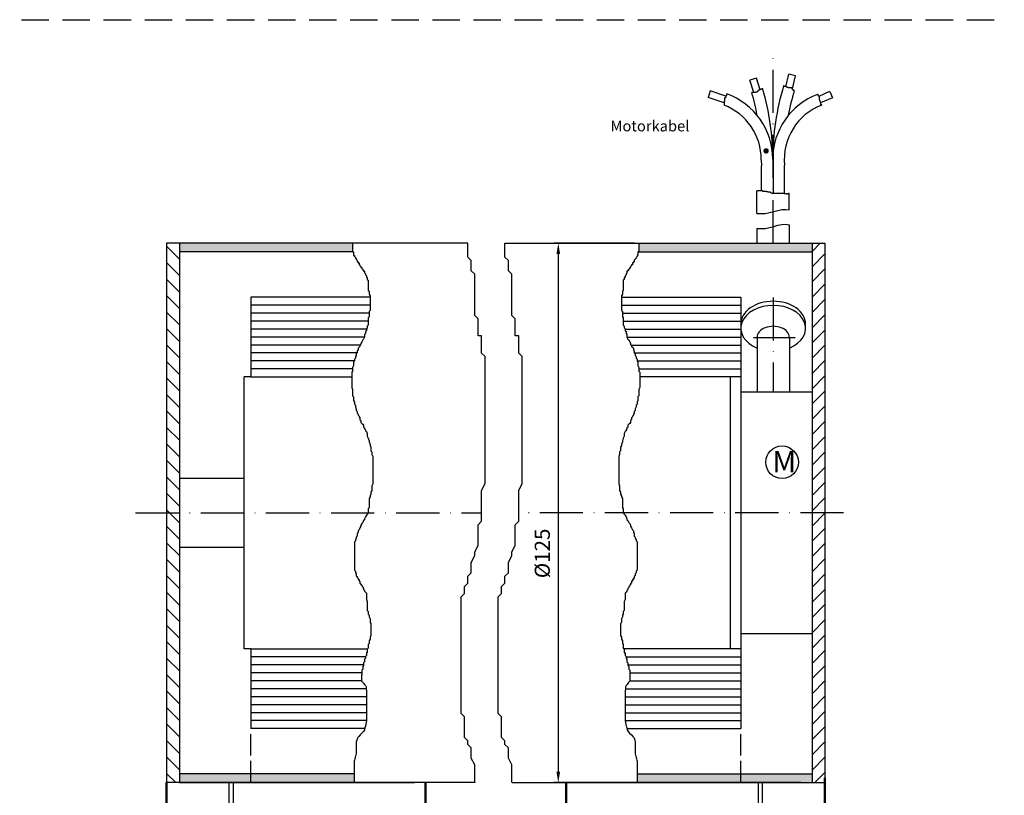
# Model space of a CAD drawing. Units: millimetres. Extents: x 404 to 861, y 659 to 954.
# Drawn here: x 633 to 861, y 775 to 954 of the extents above; entities that cross this region are included whole.
import ezdxf
from ezdxf.enums import TextEntityAlignment as Align

# ---------------------------------------------------------------- set-up
doc = ezdxf.new("R2010")
doc.units = ezdxf.units.MM
for name, pattern in [('GEN3', [6.25, 5, -1.25]), ('GEN7', [15, 10, -2.5, 0, -2.5]), ('HIDDEN', [9.525, 6.35, -3.175])]:
    doc.linetypes.add(name, pattern=pattern)
for name, color, linetype in [('002426-6', 2, 'Continuous'), ('002628-0', 7, 'Continuous'), ('002628-5', 3, 'Continuous'), ('002628-7', 4, 'GEN7'), ('002628-8', 1, 'Continuous'), ('01230D-0', 7, 'Continuous'), ('02426-5', 3, 'Continuous'), ('02628-0', 7, 'Continuous'), ('02628-7', 4, 'GEN7'), ('02628-8', 1, 'Continuous'), ('02715-0', 7, 'Continuous'), ('02937-0', 7, 'Continuous'), ('02937-3', 6, 'GEN3'), ('02937-4', 3, 'Continuous'), ('02938-0', 7, 'Continuous'), ('10106-0', 7, 'Continuous'), ('10146-0', 7, 'Continuous'), ('10211-0', 7, 'Continuous'), ('10213-7', 4, 'GEN7')]:
    doc.layers.add(name, color=color, linetype=linetype)
doc.layers.add('AM_0', color=7, linetype='Continuous', lineweight=50)
doc.layers.add('AM_4', color=3, linetype='Continuous', lineweight=25)
doc.styles.get("Standard").update_dxf_attribs({"font": 'isocp.shx'})
doc.dimstyles.new('AM_DIN$0', dxfattribs={"dimtxt": 3.5, "dimasz": 2.5, "dimexe": 1, "dimexo": 1, "dimgap": 1.5, "dimtad": 1, "dimdsep": 46, "dimtxsty": 'Standard', "dimcen": 0, "dimclrd": 256, "dimclre": 256, "dimclrt": 2, "dimadec": 0, "dimazin": 2, "dimtp": 0.1, "dimtm": 0.1, "dimtfac": 0.71, "dimtdec": 3, "dimtmove": 0, "dimatfit": 3, "dimfxl": 1, "dimlwd": -1, "dimlwe": -1, "dimarcsym": 0})
pattern_1 = [(135, (650.9047, 658.118), (-1.909188, -1.909188), [])]

# ---------------------------------------------------------------- blocks, each defined once
blk = doc.blocks.new('*X3')
at = {"color": 0}
for p, q in [((1047.38, 718.58), (1049.29, 720.49)), ((1047.38, 715.04), (1050.38, 718.04)), ((1047.38, 711.51), (1050.38, 714.51)), ((1047.38, 707.97), (1050.38, 710.97)), ((1047.38, 704.43), (1050.38, 707.43)), ((1047.38, 700.9), (1050.38, 703.9)), ((1047.38, 697.36), (1050.38, 700.36)), ((1047.38, 693.83), (1050.38, 696.83)), ((1047.38, 690.29), (1050.38, 693.29)), ((1047.38, 686.76), (1050.38, 689.76)), ((1047.38, 683.22), (1050.38, 686.22)), ((1047.38, 679.69), (1050.38, 682.69)), ((1047.38, 676.15), (1050.38, 679.15)), ((1047.38, 672.61), (1050.38, 675.61)), ((1047.38, 669.08), (1050.38, 672.08)), ((1047.38, 665.54), (1050.38, 668.54)), ((1047.38, 662.01), (1050.38, 665.01)), ((1047.38, 658.47), (1050.38, 661.47)), ((1047.38, 654.94), (1050.38, 657.94)), ((1047.38, 651.4), (1050.38, 654.4)), ((1047.38, 647.87), (1050.38, 650.87)), ((1047.38, 644.33), (1050.38, 647.33)), ((1047.38, 640.8), (1050.38, 643.8)), ((1047.38, 637.26), (1050.38, 640.26)), ((1047.38, 633.72), (1050.38, 636.72)), ((1047.38, 630.19), (1050.38, 633.19)), ((1047.38, 626.65), (1050.38, 629.65)), ((1047.38, 623.12), (1050.38, 626.12)), ((1047.38, 619.58), (1050.38, 622.58)), ((1047.38, 616.05), (1050.38, 619.05)), ((1047.38, 612.51), (1050.38, 615.51)), ((1047.38, 608.98), (1050.38, 611.98)), ((1047.38, 605.44), (1050.38, 608.44)), ((1047.38, 601.9), (1050.38, 604.9)), ((1047.38, 598.37), (1050.38, 601.37)), ((1048.04, 595.49), (1050.38, 597.83))]:
    blk.add_line(p, q, dxfattribs=at)
blk = doc.blocks.new('*D15')
at = {"layer": '002628-5', "transparency": 16777216}
for p, q in [((775.19, 902.65), (756.5, 902.65)), ((757.5, 900.15), (757.5, 780.15)), ((774.81, 777.65), (756.5, 777.65))]:
    blk.add_line(p, q, dxfattribs=at)
for points in [[(757.08, 900.15), (757.92, 900.15), (757.5, 902.65)], [(757.08, 780.15), (757.92, 780.15), (757.5, 777.65)]]:
    blk.add_solid(points, dxfattribs=at)
at = {"layer": 'DEFPOINTS', "color": 0, "transparency": 16777216}
for p in [(776.19, 902.65), (757.5, 777.65), (775.81, 777.65)]:
    blk.add_point(p, dxfattribs=at)
at = {"layer": '002628-5', "color": 2, "transparency": 16777216, "insert": (754.25, 830.76), "char_height": 3.5, "attachment_point": 5, "rotation": 90}
blk.add_mtext('%%C125', dxfattribs=at)
blk = doc.blocks.new('*D18')
at = {"layer": '002628-5', "transparency": 16777216}
for p, q in [((666.71, 776.65), (666.71, 749.24)), ((819.31, 776.65), (819.31, 749.24)), ((669.21, 750.24), (816.81, 750.24))]:
    blk.add_line(p, q, dxfattribs=at)
for points in [[(669.21, 750.66), (669.21, 749.83), (666.71, 750.24)], [(816.81, 750.66), (816.81, 749.83), (819.31, 750.24)]]:
    blk.add_solid(points, dxfattribs=at)
at = {"layer": 'DEFPOINTS', "color": 0, "transparency": 16777216}
for p in [(666.71, 777.65), (819.31, 777.65), (819.31, 750.24)]:
    blk.add_point(p, dxfattribs=at)

msp = doc.modelspace()

# ---------------------------------------------------------------- hatches: boundary and pattern name
at = {"layer": '002628-8'}
h = msp.add_hatch(dxfattribs=at)
h.set_pattern_fill('_U', color=256, scale=2.7, angle=135, style=0, pattern_type=0)
h.set_pattern_definition(pattern_1)
h.paths.add_polyline_path([(669.70816, 829.4493), (669.70816, 902.6493), (666.70816, 902.6493), (666.70816, 829.4493)])
for points in [[(669.70816, 900.6493), (709.83148, 900.6493), (709.83148, 902.6493), (669.70816, 902.6493)], [(776.18577, 900.6493), (816.30909, 900.6493), (816.30909, 902.6493), (776.18577, 902.6493)], [(710.20764, 779.6493), (669.70816, 779.6493), (669.70816, 777.6493), (710.20764, 777.6493)], [(816.30909, 777.6493), (816.30909, 779.6493), (775.80961, 779.6493), (775.80961, 777.6493), (779.97222, 777.6493)]]:
    msp.add_hatch(color=256, dxfattribs=at).paths.add_polyline_path(points)
h = msp.add_hatch(dxfattribs=at)
h.set_pattern_fill('_U', color=256, scale=2.7, angle=135, style=0, pattern_type=0)
h.set_pattern_definition(pattern_1)
h.paths.add_polyline_path([(666.70816, 829.4493), (666.70816, 777.6493), (669.70816, 777.6493), (669.70816, 829.4493)])

# ---------------------------------------------------------------- linework, layer by layer
at = {"linetype": 'HIDDEN'}
msp.add_line((404.48506, 954.43298), (860.86883, 954.43298), dxfattribs=at)
msp.add_line((404.48506, 954.43298), (860.86883, 954.43298), dxfattribs=at)
msp.add_line((404.48506, 954.43298), (860.86883, 954.43298), dxfattribs=at)
for p, q in [((807.27902, 923.60312), (807.27902, 916.41874)), ((804.62494, 916.41874), (804.62494, 920.56605)), ((809.9576, 916.41874), (809.9576, 920.73887)), ((804.62494, 914.74023), (804.62494, 916.41874)), ((807.27902, 916.41874), (807.27902, 914.15896)), ((809.9576, 914.06953), (809.9576, 916.41874)), ((803.52183, 906.05908), (803.52183, 902.6493)), ((811.02183, 906.9277), (811.02183, 902.6493)), ((666.70816, 902.6493), (666.70816, 829.4493)), ((669.70816, 902.6493), (666.70816, 902.6493)), ((736.54685, 902.6493), (669.70816, 902.6493)), ((669.70816, 902.6493), (669.70816, 850.8493)), ((745.14533, 902.6493), (816.30909, 902.6493)), ((816.30909, 902.6493), (816.30909, 824.1493)), ((816.30909, 902.6493), (819.30909, 902.6493)), ((819.30909, 902.6493), (819.30909, 824.1493)), ((709.83148, 900.6493), (669.70816, 900.6493)), ((776.18577, 900.6493), (816.30909, 900.6493)), ((686.20816, 890.1493), (686.20816, 871.6493)), ((799.80909, 890.1493), (799.80909, 790.1493)), ((686.20816, 871.6493), (684.70816, 871.6493)), ((684.70816, 808.6493), (684.70816, 871.6493)), ((816.30909, 848.0993), (816.30909, 835.2993)), ((797.30909, 836.6493), (797.30909, 829.8993)), ((816.30909, 835.2993), (816.30909, 832.1993)), ((816.30909, 832.1993), (816.30909, 815.1493)), ((666.70816, 829.4493), (666.70816, 824.1493)), ((669.70816, 829.4493), (669.70816, 824.1493)), ((669.70816, 829.4493), (669.70816, 815.1493)), ((797.30909, 829.8993), (797.30909, 829.1493)), ((797.30909, 829.1493), (797.30909, 827.3993)), ((666.70816, 824.1493), (666.70816, 821.293)), ((669.70816, 824.1493), (669.70816, 821.293)), ((816.30909, 824.1493), (816.30909, 821.293)), ((819.30909, 824.1493), (819.30909, 821.293)), ((669.70816, 821.293), (669.70816, 777.6493)), ((816.30909, 821.293), (816.30909, 777.6493)), ((816.30909, 812.1493), (799.80909, 812.1493)), ((686.20816, 808.6493), (684.70816, 808.6493)), ((686.20816, 808.6493), (686.20816, 790.1493)), ((710.20764, 779.6493), (669.70816, 779.6493)), ((775.80961, 779.6493), (816.30909, 779.6493)), ((738.24254, 777.6493), (666.70816, 777.6493)), ((681.20816, 740.37258), (681.20816, 777.6493)), ((682.20816, 740.37258), (682.20816, 777.6493)), ((746.84103, 777.6493), (816.30909, 777.6493)), ((803.80909, 777.6493), (803.80909, 739.10773)), ((804.80909, 739.10773), (804.80909, 777.6493))]:
    msp.add_line(p, q)
at = {"layer": '002628-0'}
for p, q in [((814.80909, 882.92926), (814.80909, 883.8885)), ((684.70816, 848.1493), (669.70816, 848.1493)), ((684.70816, 832.1493), (669.70816, 832.1493))]:
    msp.add_line(p, q, dxfattribs=at)
at = {"layer": '002628-7'}
msp.add_line((807.27183, 902.6493), (807.27183, 947.32549), dxfattribs=at)
at = {"layer": '01230D-0'}
msp.add_circle((809.36834, 851.8849), 3.77607, dxfattribs=at)
at = {"layer": '02426-5'}
msp.add_lwpolyline([(805.57158, 924.32869, 0.625, 0.625, 1), (805.7612, 923.73315, 0.625, 0.625, 1), (805.57158, 924.32869, 0, 0, 0), (790.10775, 929.20673, 0, 0, 0)], format="xyseb", dxfattribs=at)
at = {"layer": '02628-0'}
for p, q in [((713.87372, 890.1493), (686.20816, 890.1493)), ((772.14353, 890.1493), (799.80909, 890.1493)), ((803.55909, 880.80794), (803.55909, 868.1493)), ((811.05909, 880.80794), (811.05909, 868.1493)), ((816.30909, 868.1493), (799.80909, 868.1493)), ((666.70816, 821.293), (666.70816, 777.6493)), ((819.30909, 821.293), (819.30909, 777.6493)), ((712.60153, 790.1493), (686.20816, 790.1493)), ((773.41572, 790.1493), (799.80909, 790.1493)), ((669.70816, 777.6493), (666.70816, 777.6493)), ((669.70816, 777.6493), (724.20816, 777.6493)), ((813.80909, 777.6493), (759.30909, 777.6493)), ((813.80909, 777.6493), (819.30909, 777.6493))]:
    msp.add_line(p, q, dxfattribs=at)
for centre, major_axis, ratio, start_param, end_param in [((807.30909, 882.92926), (7.5, 0), 0.707106781, 7.853981634, 10.471975512), ((807.30909, 883.8885), (7.5, 0), 0.707106781, 7.853981634, 9.424777961), ((807.30909, 883.8885), (7.5, 0), 0.707106781, 6.283185307, 7.853981634), ((807.30909, 882.92926), (7.5, 0), 0.707106781, 5.235987756, 7.853981634), ((807.30909, 880.80794), (3.75, 0), 0.686351623, 6.283185307, 9.424777961)]:
    msp.add_ellipse(centre, major_axis=major_axis, ratio=ratio, start_param=start_param, end_param=end_param, dxfattribs=at)
at = {"layer": '02628-7'}
for p, q in [((807.30909, 890.06747), (807.30909, 868.1493)), ((802.73411, 880.80794), (812.38323, 880.80794))]:
    msp.add_line(p, q, dxfattribs=at)
at = {"layer": '02715-0'}
for p, q in [((821.04928, 936.30698), (818.27358, 935.18808)), ((820.46615, 937.79884), (821.04928, 936.30698)), ((804.52774, 921.96126), (804.62494, 920.56605))]:
    msp.add_line(p, q, dxfattribs=at)
at = {"layer": '02937-0'}
for p, q in [((686.20816, 871.6493), (709.61873, 871.6493)), ((799.80909, 871.6493), (776.39852, 871.6493)), ((797.30909, 814.8993), (797.30909, 808.6493)), ((686.20816, 808.6493), (713.30597, 808.6493)), ((799.80909, 808.6493), (772.71128, 808.6493))]:
    msp.add_line(p, q, dxfattribs=at)
at = {"layer": '02937-3'}
for p, q in [((686.20816, 777.6493), (686.20816, 790.19041)), ((799.80909, 777.6493), (799.80909, 790.19041))]:
    msp.add_line(p, q, dxfattribs=at)
at = {"layer": '02937-4'}
for p, q in [((709.83148, 902.6493), (709.83148, 900.63712)), ((736.54685, 899.44082), (736.54685, 902.6493)), ((745.14533, 899.44082), (745.14533, 902.6493)), ((776.18577, 902.6493), (776.18577, 900.63712)), ((709.83148, 900.63712), (710.04422, 900.63712)), ((710.04422, 900.63712), (710.04422, 899.7867)), ((710.04422, 899.7867), (710.25698, 899.7867)), ((710.25698, 899.7867), (710.25698, 899.57409)), ((710.25698, 899.57409), (710.46973, 899.36149)), ((710.46973, 899.36149), (710.46973, 899.14888)), ((710.46973, 899.14888), (710.68248, 898.93627)), ((737.34281, 898.64547), (736.54685, 899.44082)), ((745.94129, 898.64547), (745.14533, 899.44082)), ((775.54752, 899.14888), (775.33477, 898.93627)), ((775.76027, 899.57409), (775.54752, 899.36149)), ((775.54752, 899.36149), (775.54752, 899.14888)), ((775.76027, 899.7867), (775.76027, 899.57409)), ((775.97303, 899.7867), (775.76027, 899.7867)), ((775.97303, 900.63712), (775.97303, 899.7867)), ((776.18577, 900.63712), (775.97303, 900.63712)), ((710.68248, 898.93627), (710.89523, 898.72367)), ((710.89523, 898.72367), (710.89523, 898.29846)), ((710.89523, 898.29846), (711.10797, 898.29846)), ((711.10797, 898.29846), (711.10797, 898.08585)), ((711.10797, 898.08585), (711.32073, 898.08585)), ((711.32073, 898.08585), (711.32073, 897.66065)), ((711.32073, 897.66065), (711.53347, 897.66065)), ((711.53347, 897.66065), (711.53347, 897.44803)), ((711.53347, 897.44803), (711.74622, 897.23543)), ((711.74622, 897.23543), (711.74622, 897.02283)), ((711.74622, 897.02283), (711.95898, 897.02283)), ((711.95898, 897.02283), (711.95898, 896.81021)), ((711.95898, 896.81021), (712.17172, 896.59761)), ((737.34281, 896.25944), (737.34281, 898.64547)), ((745.94129, 896.25944), (745.94129, 898.64547)), ((774.05827, 896.81021), (773.84553, 896.59761)), ((774.05827, 897.02283), (774.05827, 896.81021)), ((774.27103, 897.02283), (774.05827, 897.02283)), ((774.48378, 897.44803), (774.27103, 897.23543)), ((774.27103, 897.23543), (774.27103, 897.02283)), ((774.48378, 897.66065), (774.48378, 897.44803)), ((774.69652, 897.66065), (774.48378, 897.66065)), ((774.69652, 898.08585), (774.69652, 897.66065)), ((774.90928, 898.08585), (774.69652, 898.08585)), ((774.90928, 898.29846), (774.90928, 898.08585)), ((775.12202, 898.29846), (774.90928, 898.29846)), ((775.33477, 898.93627), (775.12202, 898.72367)), ((775.12202, 898.72367), (775.12202, 898.29846)), ((712.17172, 896.59761), (712.17172, 896.38501)), ((712.17172, 896.38501), (712.38448, 896.38501)), ((712.38448, 896.38501), (712.38448, 896.1724)), ((712.38448, 896.1724), (712.59722, 896.1724)), ((712.59722, 896.1724), (712.59722, 895.74719)), ((712.59722, 895.74719), (712.80997, 895.53459)), ((712.80997, 895.53459), (712.80997, 895.32198)), ((712.80997, 895.32198), (713.02271, 895.10937)), ((713.02271, 895.10937), (713.02271, 894.68416)), ((713.02271, 894.68416), (713.23547, 894.68416)), ((713.23547, 894.68416), (713.23547, 894.25895)), ((738.13877, 895.46409), (737.34281, 896.25944)), ((738.13877, 885.91995), (738.13877, 895.46409)), ((746.73725, 895.46409), (745.94129, 896.25944)), ((746.73725, 885.91995), (746.73725, 895.46409)), ((772.78178, 894.68416), (772.78178, 894.25895)), ((772.99454, 894.68416), (772.78178, 894.68416)), ((773.20728, 895.32198), (772.99454, 895.10937)), ((772.99454, 895.10937), (772.99454, 894.68416)), ((773.42003, 895.74719), (773.20728, 895.53459)), ((773.20728, 895.53459), (773.20728, 895.32198)), ((773.42003, 896.1724), (773.42003, 895.74719)), ((773.63277, 896.1724), (773.42003, 896.1724)), ((773.63277, 896.38501), (773.63277, 896.1724)), ((773.84553, 896.38501), (773.63277, 896.38501)), ((773.84553, 896.59761), (773.84553, 896.38501)), ((713.23547, 894.25895), (713.44822, 894.04635)), ((713.44822, 894.04635), (713.44822, 891.70768)), ((772.78178, 894.25895), (772.56903, 894.04635)), ((772.56903, 894.04635), (772.56903, 891.70768)), ((713.44822, 891.70768), (713.66096, 891.49508)), ((713.66096, 891.49508), (713.66096, 890.85726)), ((713.66096, 890.85726), (713.87372, 890.43205)), ((713.87372, 890.43205), (713.87372, 887.03036)), ((772.35629, 890.85726), (772.14353, 890.43205)), ((772.14353, 890.43205), (772.14353, 887.03036)), ((772.56903, 891.70768), (772.35629, 891.49508)), ((772.35629, 891.49508), (772.35629, 890.85726)), ((713.87372, 888.2993), (686.20816, 888.2993)), ((772.14353, 888.2993), (799.80909, 888.2993)), ((713.66096, 886.4493), (686.20816, 886.4493)), ((713.66096, 885.54212), (713.44822, 885.32951)), ((713.87372, 887.03036), (713.66096, 886.81775)), ((713.66096, 886.81775), (713.66096, 885.54212)), ((738.93474, 885.1246), (738.13877, 885.91995)), ((747.53322, 885.1246), (746.73725, 885.91995)), ((772.14353, 887.03036), (772.35629, 886.81775)), ((772.35629, 886.81775), (772.35629, 885.54212)), ((772.35629, 886.4493), (799.80909, 886.4493)), ((772.35629, 885.54212), (772.56903, 885.32951)), ((713.44822, 884.5993), (686.20816, 884.5993)), ((713.44822, 883.62866), (713.23547, 883.41606)), ((713.23547, 883.41606), (713.23547, 882.99084)), ((713.44822, 885.32951), (713.44822, 883.62866)), ((738.93474, 881.14787), (738.93474, 885.1246)), ((747.53322, 881.14787), (747.53322, 885.1246)), ((772.56903, 885.32951), (772.56903, 883.62866)), ((772.56903, 884.5993), (799.80909, 884.5993)), ((772.56903, 883.62866), (772.78178, 883.41606)), ((772.78178, 883.41606), (772.78178, 882.99084)), ((713.02271, 882.7493), (686.20816, 882.7493)), ((712.59722, 880.8993), (686.20816, 880.8993)), ((712.59722, 880.86479), (712.38448, 880.43958)), ((712.80997, 881.71521), (712.59722, 881.5026)), ((712.59722, 881.5026), (712.59722, 880.86479)), ((713.02271, 882.35303), (712.80997, 882.14042)), ((712.80997, 882.14042), (712.80997, 881.71521)), ((713.23547, 882.99084), (713.02271, 882.77824)), ((713.02271, 882.77824), (713.02271, 882.35303)), ((739.7307, 881.14787), (738.93474, 881.14787)), ((739.7307, 877.17115), (739.7307, 881.14787)), ((748.32918, 881.14787), (747.53322, 881.14787)), ((748.32918, 877.17115), (748.32918, 881.14787)), ((772.78178, 882.99084), (772.99454, 882.77824)), ((772.99454, 882.77824), (772.99454, 882.35303)), ((772.99454, 882.7493), (799.80909, 882.7493)), ((772.99454, 882.35303), (773.20728, 882.14042)), ((773.20728, 882.14042), (773.20728, 881.71521)), ((773.20728, 881.71521), (773.42003, 881.5026)), ((773.42003, 881.5026), (773.42003, 880.86479)), ((773.42003, 880.8993), (799.80909, 880.8993)), ((773.42003, 880.86479), (773.63277, 880.43958)), ((711.6315, 879.0493), (686.20816, 879.0493)), ((711.53347, 878.73873), (711.32073, 878.52613)), ((711.74622, 879.16394), (711.53347, 878.95134)), ((711.53347, 878.95134), (711.53347, 878.73873)), ((711.95898, 879.80176), (711.74622, 879.37655)), ((711.74622, 879.37655), (711.74622, 879.16394)), ((712.17172, 880.22697), (711.95898, 879.80176)), ((712.38448, 880.43958), (712.17172, 880.22697)), ((773.63277, 880.43958), (773.84553, 880.22697)), ((773.84553, 880.22697), (774.05827, 879.80176)), ((774.05827, 879.80176), (774.27103, 879.37655)), ((774.27103, 879.37655), (774.27103, 879.16394)), ((774.27103, 879.16394), (774.48378, 878.95134)), ((774.38575, 879.0493), (799.80909, 879.0493)), ((774.48378, 878.95134), (774.48378, 878.73873)), ((774.48378, 878.73873), (774.69652, 878.52613)), ((710.844, 877.1993), (686.20816, 877.1993)), ((710.68248, 876.61267), (710.46973, 876.40007)), ((710.46973, 876.40007), (710.46973, 875.97486)), ((710.89523, 877.25049), (710.68248, 877.03789)), ((710.68248, 877.03789), (710.68248, 876.61267)), ((711.10797, 877.88831), (710.89523, 877.67571)), ((710.89523, 877.67571), (710.89523, 877.25049)), ((711.32073, 878.52613), (711.10797, 878.31352)), ((711.10797, 878.31352), (711.10797, 877.88831)), ((740.52666, 876.3758), (739.7307, 877.17115)), ((740.52666, 846.94803), (740.52666, 876.3758)), ((749.12514, 876.3758), (748.32918, 877.17115)), ((749.12514, 846.94803), (749.12514, 876.3758)), ((774.69652, 878.52613), (774.90928, 878.31352)), ((774.90928, 878.31352), (774.90928, 877.88831)), ((774.90928, 877.88831), (775.12202, 877.67571)), ((775.12202, 877.67571), (775.12202, 877.25049)), ((775.12202, 877.25049), (775.33477, 877.03789)), ((775.17325, 877.1993), (799.80909, 877.1993)), ((775.33477, 877.03789), (775.33477, 876.61267)), ((775.33477, 876.61267), (775.54752, 876.40007)), ((775.54752, 876.40007), (775.54752, 875.97486)), ((710.25698, 875.3493), (686.20816, 875.3493)), ((710.04422, 874.27401), (709.83148, 873.84881)), ((710.25698, 875.33704), (710.04422, 875.12443)), ((710.04422, 875.12443), (710.04422, 874.27401)), ((710.46973, 875.97486), (710.25698, 875.76225)), ((710.25698, 875.76225), (710.25698, 875.33704)), ((775.54752, 875.97486), (775.76027, 875.76225)), ((775.76027, 875.76225), (775.76027, 875.33704)), ((775.76027, 875.3493), (799.80909, 875.3493)), ((775.76027, 875.33704), (775.97303, 875.12443)), ((775.97303, 875.12443), (775.97303, 874.27401)), ((775.97303, 874.27401), (776.18577, 873.84881)), ((709.83148, 873.4993), (686.20816, 873.4993)), ((709.83148, 872.99837), (709.61873, 872.78577)), ((709.61873, 872.78577), (709.61873, 869.17147)), ((709.83148, 873.84881), (709.83148, 872.99837)), ((776.18577, 873.84881), (776.18577, 872.99837)), ((776.18577, 873.4993), (799.80909, 873.4993)), ((776.18577, 872.99837), (776.39852, 872.78577)), ((776.39852, 872.78577), (776.39852, 869.17147)), ((709.61873, 869.17147), (709.83148, 868.74626)), ((709.83148, 868.74626), (709.83148, 867.25802)), ((709.83148, 867.25802), (710.04422, 867.04542)), ((776.18577, 867.25802), (775.97303, 867.04542)), ((776.39852, 869.17147), (776.18577, 868.74626)), ((776.18577, 868.74626), (776.18577, 867.25802)), ((710.04422, 867.04542), (710.04422, 866.195)), ((710.04422, 866.195), (710.25698, 865.76978)), ((710.25698, 865.76978), (710.25698, 865.34457)), ((710.25698, 865.34457), (710.46973, 865.13197)), ((710.46973, 865.13197), (710.46973, 864.70676)), ((775.76027, 865.34457), (775.54752, 865.13197)), ((775.54752, 865.13197), (775.54752, 864.70676)), ((775.97303, 866.195), (775.76027, 865.76978)), ((775.76027, 865.76978), (775.76027, 865.34457)), ((775.97303, 867.04542), (775.97303, 866.195)), ((710.46973, 864.70676), (710.68248, 864.28154)), ((710.68248, 864.28154), (710.68248, 863.85634)), ((710.68248, 863.85634), (710.89523, 863.64372)), ((710.89523, 863.64372), (710.89523, 863.21852)), ((710.89523, 863.21852), (711.10797, 863.00591)), ((711.10797, 863.00591), (711.10797, 862.7933)), ((711.10797, 862.7933), (711.32073, 862.5807)), ((711.32073, 862.5807), (711.32073, 862.3681)), ((774.90928, 862.7933), (774.69652, 862.5807)), ((774.69652, 862.5807), (774.69652, 862.3681)), ((775.12202, 863.21852), (774.90928, 863.00591)), ((774.90928, 863.00591), (774.90928, 862.7933)), ((775.33477, 863.85634), (775.12202, 863.64372)), ((775.12202, 863.64372), (775.12202, 863.21852)), ((775.54752, 864.70676), (775.33477, 864.28154)), ((775.33477, 864.28154), (775.33477, 863.85634)), ((711.32073, 862.3681), (711.53347, 862.15548)), ((711.53347, 862.15548), (711.53347, 861.73028)), ((711.53347, 861.73028), (711.74622, 861.51767)), ((711.74622, 861.51767), (711.74622, 861.09246)), ((711.74622, 861.09246), (711.95898, 860.87986)), ((711.95898, 860.87986), (712.17172, 860.66724)), ((712.17172, 860.66724), (712.38448, 860.45464)), ((712.38448, 860.45464), (712.38448, 860.02943)), ((773.84553, 860.66724), (773.63277, 860.45464)), ((773.63277, 860.45464), (773.63277, 860.02943)), ((774.05827, 860.87986), (773.84553, 860.66724)), ((774.27103, 861.09246), (774.05827, 860.87986)), ((774.48378, 861.73028), (774.27103, 861.51767)), ((774.27103, 861.51767), (774.27103, 861.09246)), ((774.69652, 862.3681), (774.48378, 862.15548)), ((774.48378, 862.15548), (774.48378, 861.73028)), ((712.38448, 860.02943), (712.59722, 859.81682)), ((712.59722, 859.81682), (712.59722, 859.60422)), ((712.59722, 859.60422), (712.80997, 859.39161)), ((712.80997, 859.39161), (712.80997, 859.179)), ((712.80997, 859.179), (713.02271, 858.9664)), ((713.02271, 858.9664), (713.23547, 858.54119)), ((713.23547, 858.54119), (713.23547, 857.90337)), ((772.99454, 858.9664), (772.78178, 858.54119)), ((772.78178, 858.54119), (772.78178, 857.90337)), ((773.20728, 859.179), (772.99454, 858.9664)), ((773.42003, 859.60422), (773.20728, 859.39161)), ((773.20728, 859.39161), (773.20728, 859.179)), ((773.63277, 860.02943), (773.42003, 859.81682)), ((773.42003, 859.81682), (773.42003, 859.60422)), ((713.23547, 857.90337), (713.44822, 857.47816)), ((713.44822, 857.47816), (713.66096, 856.84034)), ((713.66096, 856.84034), (713.66096, 856.62774)), ((713.66096, 856.62774), (713.87372, 855.98992)), ((713.87372, 855.98992), (713.87372, 855.77732)), ((713.87372, 855.77732), (714.08646, 855.3521)), ((772.14353, 855.77732), (771.93079, 855.3521)), ((772.35629, 856.62774), (772.14353, 855.98992)), ((772.14353, 855.98992), (772.14353, 855.77732)), ((772.56903, 857.47816), (772.35629, 856.84034)), ((772.35629, 856.84034), (772.35629, 856.62774)), ((772.78178, 857.90337), (772.56903, 857.47816)), ((714.08646, 855.3521), (714.08646, 854.50168)), ((714.08646, 854.50168), (714.29922, 854.28907)), ((714.29922, 854.28907), (714.29922, 853.65126)), ((714.29922, 853.65126), (714.51196, 853.22605)), ((771.71803, 853.65126), (771.50529, 853.22605)), ((771.93079, 854.50168), (771.71803, 854.28907)), ((771.71803, 854.28907), (771.71803, 853.65126)), ((771.93079, 855.3521), (771.93079, 854.50168)), ((714.51196, 853.22605), (714.51196, 846.84787)), ((771.50529, 853.22605), (771.50529, 846.84787)), ((714.51196, 846.84787), (714.29922, 846.42267)), ((739.7307, 845.35734), (740.52666, 846.94803)), ((748.32918, 845.35734), (749.12514, 846.94803)), ((771.50529, 846.84787), (771.71803, 846.42267)), ((714.08646, 844.50921), (713.87372, 844.084)), ((714.29922, 845.35963), (714.08646, 844.93442)), ((714.08646, 844.93442), (714.08646, 844.50921)), ((714.29922, 846.42267), (714.29922, 845.35963)), ((739.7307, 838.19923), (739.7307, 845.35734)), ((748.32918, 838.19923), (748.32918, 845.35734)), ((771.71803, 846.42267), (771.71803, 845.35963)), ((771.71803, 845.35963), (771.93079, 844.93442)), ((771.93079, 844.93442), (771.93079, 844.50921)), ((771.93079, 844.50921), (772.14353, 844.084)), ((713.87372, 843.87139), (713.66096, 843.44618)), ((713.66096, 843.44618), (713.66096, 841.32013)), ((713.87372, 844.084), (713.87372, 843.87139)), ((772.14353, 844.084), (772.14353, 843.87139)), ((772.14353, 843.87139), (772.35629, 843.44618)), ((772.35629, 843.44618), (772.35629, 841.32013)), ((713.23547, 839.83188), (713.02271, 839.61928)), ((713.44822, 840.2571), (713.23547, 839.83188)), ((713.66096, 841.32013), (713.44822, 841.10752)), ((713.44822, 841.10752), (713.44822, 840.2571)), ((772.35629, 841.32013), (772.56903, 841.10752)), ((772.56903, 841.10752), (772.56903, 840.2571)), ((772.56903, 840.2571), (772.78178, 839.83188)), ((772.78178, 839.83188), (772.99454, 839.61928)), ((711.95898, 837.70583), (711.74622, 837.28062)), ((712.17172, 837.91844), (711.95898, 837.70583)), ((712.38448, 838.34364), (712.17172, 837.91844)), ((712.59722, 838.55626), (712.38448, 838.34364)), ((712.80997, 839.19407), (712.59722, 838.76886)), ((712.59722, 838.76886), (712.59722, 838.55626)), ((713.02271, 839.61928), (712.80997, 839.19407)), ((738.93474, 837.40388), (739.7307, 838.19923)), ((747.53322, 837.40388), (748.32918, 838.19923)), ((772.99454, 839.61928), (773.20728, 839.19407)), ((773.20728, 839.19407), (773.42003, 838.76886)), ((773.42003, 838.76886), (773.42003, 838.55626)), ((773.42003, 838.55626), (773.63277, 838.34364)), ((773.63277, 838.34364), (773.84553, 837.91844)), ((773.84553, 837.91844), (774.05827, 837.70583)), ((774.05827, 837.70583), (774.27103, 837.28062)), ((711.10797, 835.57977), (710.89523, 835.36716)), ((710.89523, 835.36716), (710.89523, 834.72935)), ((711.32073, 836.21759), (711.10797, 836.00498)), ((711.10797, 836.00498), (711.10797, 835.57977)), ((711.53347, 836.6428), (711.32073, 836.21759)), ((711.74622, 837.06802), (711.53347, 836.6428)), ((711.74622, 837.28062), (711.74622, 837.06802)), ((738.93474, 832.63181), (738.93474, 837.40388)), ((747.53322, 832.63181), (747.53322, 837.40388)), ((774.27103, 837.28062), (774.27103, 837.06802)), ((774.27103, 837.06802), (774.48378, 836.6428)), ((774.48378, 836.6428), (774.69652, 836.21759)), ((774.69652, 836.21759), (774.90928, 836.00498)), ((774.90928, 836.00498), (774.90928, 835.57977)), ((774.90928, 835.57977), (775.12202, 835.36716)), ((775.12202, 835.36716), (775.12202, 834.72935)), ((710.46973, 833.66632), (710.25698, 833.45372)), ((710.25698, 833.45372), (710.25698, 826.86293)), ((710.68248, 834.30414), (710.46973, 833.87892)), ((710.46973, 833.87892), (710.46973, 833.66632)), ((710.89523, 834.72935), (710.68248, 834.51674)), ((710.68248, 834.51674), (710.68248, 834.30414)), ((775.12202, 834.72935), (775.33477, 834.51674)), ((775.33477, 834.51674), (775.33477, 834.30414)), ((775.33477, 834.30414), (775.54752, 833.87892)), ((775.54752, 833.87892), (775.54752, 833.66632)), ((775.54752, 833.66632), (775.76027, 833.45372)), ((775.76027, 833.45372), (775.76027, 826.86293)), ((738.13877, 831.04112), (738.93474, 832.63181)), ((738.13877, 830.24578), (738.13877, 831.04112)), ((746.73725, 831.04112), (747.53322, 832.63181)), ((746.73725, 830.24578), (746.73725, 831.04112)), ((737.34281, 828.65509), (738.13877, 830.24578)), ((737.34281, 826.26905), (737.34281, 828.65509)), ((745.94129, 828.65509), (746.73725, 830.24578)), ((745.94129, 826.26905), (745.94129, 828.65509)), ((710.25698, 826.86293), (710.46973, 826.65033)), ((710.46973, 826.65033), (710.46973, 826.22512)), ((710.46973, 826.22512), (710.68248, 826.01251)), ((736.54685, 825.4737), (737.34281, 826.26905)), ((745.14533, 825.4737), (745.94129, 826.26905)), ((775.54752, 826.22512), (775.33477, 826.01251)), ((775.76027, 826.86293), (775.54752, 826.65033)), ((775.54752, 826.65033), (775.54752, 826.22512)), ((710.68248, 826.01251), (710.68248, 825.58731)), ((710.68248, 825.58731), (710.89523, 825.37469)), ((710.89523, 825.37469), (710.89523, 825.16209)), ((710.89523, 825.16209), (711.10797, 824.94949)), ((711.10797, 824.94949), (711.10797, 824.73688)), ((711.10797, 824.73688), (711.32073, 824.73688)), ((711.32073, 824.73688), (711.32073, 824.31167)), ((711.32073, 824.31167), (711.53347, 824.31167)), ((711.53347, 824.31167), (711.53347, 823.88645)), ((711.53347, 823.88645), (711.74622, 823.67385)), ((735.75088, 823.08767), (736.54685, 823.88301)), ((736.54685, 823.88301), (736.54685, 825.4737)), ((744.34937, 823.08767), (745.14533, 823.88301)), ((745.14533, 823.88301), (745.14533, 825.4737)), ((774.48378, 823.88645), (774.27103, 823.67385)), ((774.48378, 824.31167), (774.48378, 823.88645)), ((774.69652, 824.31167), (774.48378, 824.31167)), ((774.69652, 824.73688), (774.69652, 824.31167)), ((774.90928, 824.73688), (774.69652, 824.73688)), ((775.12202, 825.16209), (774.90928, 824.94949)), ((774.90928, 824.94949), (774.90928, 824.73688)), ((775.33477, 825.58731), (775.12202, 825.37469)), ((775.12202, 825.37469), (775.12202, 825.16209)), ((775.33477, 826.01251), (775.33477, 825.58731)), ((711.74622, 823.67385), (711.74622, 823.46125)), ((711.74622, 823.46125), (711.95898, 823.46125)), ((711.95898, 823.46125), (711.95898, 823.24864)), ((711.95898, 823.24864), (712.17172, 823.03603)), ((712.17172, 823.03603), (712.17172, 822.82343)), ((712.17172, 822.82343), (712.38448, 822.61083)), ((712.38448, 822.61083), (712.38448, 822.39822)), ((712.38448, 822.39822), (712.59722, 822.18561)), ((712.59722, 822.18561), (712.59722, 821.97301)), ((712.59722, 821.97301), (712.80997, 821.7604)), ((712.80997, 821.7604), (713.02271, 821.54779)), ((713.02271, 821.54779), (713.02271, 820.05955)), ((734.95492, 820.70163), (735.75088, 821.49698)), ((735.75088, 821.49698), (735.75088, 823.08767)), ((743.5534, 820.70163), (744.34937, 821.49698)), ((744.34937, 821.49698), (744.34937, 823.08767)), ((773.20728, 821.7604), (772.99454, 821.54779)), ((772.99454, 821.54779), (772.99454, 820.05955)), ((773.42003, 821.97301), (773.20728, 821.7604)), ((773.63277, 822.39822), (773.42003, 822.18561)), ((773.42003, 822.18561), (773.42003, 821.97301)), ((773.84553, 822.82343), (773.63277, 822.61083)), ((773.63277, 822.61083), (773.63277, 822.39822)), ((774.05827, 823.24864), (773.84553, 823.03603)), ((773.84553, 823.03603), (773.84553, 822.82343)), ((774.05827, 823.46125), (774.05827, 823.24864)), ((774.27103, 823.46125), (774.05827, 823.46125)), ((774.27103, 823.67385), (774.27103, 823.46125)), ((713.02271, 820.05955), (713.23547, 819.63434)), ((713.23547, 819.63434), (713.23547, 817.50828)), ((734.95492, 793.65989), (734.95492, 820.70163)), ((743.5534, 793.65989), (743.5534, 820.70163)), ((772.99454, 820.05955), (772.78178, 819.63434)), ((772.78178, 819.63434), (772.78178, 817.50828)), ((713.23547, 817.50828), (713.44822, 817.29568)), ((713.44822, 817.29568), (713.44822, 816.65786)), ((772.78178, 817.50828), (772.56903, 817.29568)), ((772.56903, 817.29568), (772.56903, 816.65786)), ((713.44822, 816.65786), (713.66096, 816.44526)), ((713.66096, 816.44526), (713.66096, 816.02004)), ((713.66096, 816.02004), (713.87372, 815.59484)), ((713.87372, 815.59484), (713.87372, 814.74442)), ((713.87372, 814.74442), (714.08646, 814.5318)), ((772.14353, 814.74442), (771.93079, 814.5318)), ((772.35629, 816.02004), (772.14353, 815.59484)), ((772.14353, 815.59484), (772.14353, 814.74442)), ((772.56903, 816.65786), (772.35629, 816.44526)), ((772.35629, 816.44526), (772.35629, 816.02004)), ((714.08646, 814.5318), (714.08646, 811.76793)), ((771.93079, 814.5318), (771.93079, 811.76793)), ((713.87372, 810.91751), (713.66096, 810.4923)), ((713.66096, 810.4923), (713.66096, 809.85448)), ((714.08646, 811.76793), (713.87372, 811.34272)), ((713.87372, 811.34272), (713.87372, 810.91751)), ((771.93079, 811.76793), (772.14353, 811.34272)), ((772.14353, 811.34272), (772.14353, 810.91751)), ((772.14353, 810.91751), (772.35629, 810.4923)), ((772.35629, 810.4923), (772.35629, 809.85448)), ((713.44822, 808.79145), (713.23547, 808.57884)), ((713.23547, 808.57884), (713.23547, 807.72842)), ((713.66096, 809.85448), (713.44822, 809.64188)), ((713.44822, 809.64188), (713.44822, 808.79145)), ((772.35629, 809.85448), (772.56903, 809.64188)), ((772.56903, 809.64188), (772.56903, 808.79145)), ((772.56903, 808.79145), (772.78178, 808.57884)), ((772.78178, 808.57884), (772.78178, 807.72842)), ((712.80997, 806.7993), (686.20816, 806.7993)), ((712.59722, 805.60237), (712.38448, 805.38976)), ((712.80997, 806.45279), (712.59722, 806.24018)), ((712.59722, 806.24018), (712.59722, 805.60237)), ((713.02271, 807.09061), (712.80997, 806.878)), ((712.80997, 806.878), (712.80997, 806.45279)), ((713.23547, 807.72842), (713.02271, 807.72842)), ((713.02271, 807.72842), (713.02271, 807.09061)), ((772.78178, 807.72842), (772.99454, 807.72842)), ((772.99454, 807.72842), (772.99454, 807.09061)), ((772.99454, 807.09061), (773.20728, 806.878)), ((773.20728, 806.878), (773.20728, 806.45279)), ((773.20728, 806.7993), (799.80909, 806.7993)), ((773.20728, 806.45279), (773.42003, 806.24018)), ((773.42003, 806.24018), (773.42003, 805.60237)), ((773.42003, 805.60237), (773.63277, 805.38976)), ((712.38448, 804.9493), (686.20816, 804.9493)), ((712.17172, 803.90152), (711.95898, 803.68891)), ((711.95898, 803.68891), (711.95898, 802.62589)), ((712.38448, 804.75195), (712.17172, 804.53934)), ((712.17172, 804.53934), (712.17172, 803.90152)), ((712.38448, 805.38976), (712.38448, 804.75195)), ((773.63277, 805.38976), (773.63277, 804.75195)), ((773.63277, 804.9493), (799.80909, 804.9493)), ((773.63277, 804.75195), (773.84553, 804.53934)), ((773.84553, 804.53934), (773.84553, 803.90152)), ((773.84553, 803.90152), (774.05827, 803.68891)), ((774.05827, 803.68891), (774.05827, 802.62589)), ((711.95898, 803.0993), (686.20816, 803.0993)), ((711.91275, 801.2493), (686.20816, 801.2493)), ((711.95898, 802.62589), (711.91275, 802.57969)), ((711.91275, 802.57969), (711.91275, 801.23221)), ((711.91275, 801.23221), (711.99394, 801.06993)), ((711.99394, 801.06993), (712.15633, 800.98879)), ((712.15633, 800.98879), (712.23753, 800.8265)), ((773.86092, 800.98879), (773.77972, 800.8265)), ((774.02331, 801.06993), (773.86092, 800.98879)), ((774.1045, 801.23221), (774.02331, 801.06993)), ((774.05827, 803.0993), (799.80909, 803.0993)), ((774.05827, 802.62589), (774.1045, 802.57969)), ((774.1045, 802.57969), (774.1045, 801.23221)), ((774.1045, 801.2493), (799.80909, 801.2493)), ((712.96828, 799.3993), (686.20816, 799.3993)), ((712.23753, 800.8265), (712.39992, 800.58307)), ((712.39992, 800.58307), (712.56231, 800.33964)), ((712.56231, 800.33964), (712.80589, 800.17735)), ((712.80589, 800.17735), (712.88709, 800.01506)), ((712.88709, 800.01506), (712.96828, 799.85278)), ((712.96828, 799.85278), (712.96828, 799.28478)), ((712.96828, 799.28478), (713.04948, 798.96021)), ((713.04948, 798.96021), (713.04948, 791.98189)), ((773.04897, 799.28478), (772.96777, 798.96021)), ((772.96777, 798.96021), (772.96777, 791.98189)), ((773.13016, 800.01506), (773.04897, 799.85278)), ((773.04897, 799.85278), (773.04897, 799.28478)), ((773.04897, 799.3993), (799.80909, 799.3993)), ((773.21136, 800.17735), (773.13016, 800.01506)), ((773.45494, 800.33964), (773.21136, 800.17735)), ((773.61734, 800.58307), (773.45494, 800.33964)), ((773.77972, 800.8265), (773.61734, 800.58307)), ((713.04948, 797.5493), (686.20816, 797.5493)), ((772.96777, 797.5493), (799.80909, 797.5493)), ((713.04948, 795.6993), (686.20816, 795.6993)), ((772.96777, 795.6993), (799.80909, 795.6993)), ((712.60153, 793.8493), (686.20816, 793.8493)), ((713.04948, 793.8493), (686.20816, 793.8493)), ((713.04948, 791.9993), (686.20816, 791.9993)), ((713.04948, 791.98189), (712.96828, 791.57617)), ((735.75088, 792.86455), (734.95492, 793.65989)), ((735.75088, 788.09248), (735.75088, 792.86455)), ((744.34937, 792.86455), (743.5534, 793.65989)), ((744.34937, 788.09248), (744.34937, 792.86455)), ((772.96777, 793.8493), (799.80909, 793.8493)), ((772.96777, 791.9993), (799.80909, 791.9993)), ((772.96777, 791.98189), (773.04897, 791.57617)), ((773.41572, 793.8493), (799.80909, 793.8493)), ((712.56231, 789.90348), (712.31872, 789.49776)), ((712.6435, 790.3092), (712.56231, 789.90348)), ((712.80589, 790.71491), (712.6435, 790.3092)), ((712.88709, 791.17046), (712.80589, 790.76474)), ((712.96828, 791.57617), (712.88709, 791.17046)), ((773.04897, 791.57617), (773.13016, 791.17046)), ((773.13016, 791.17046), (773.21136, 790.76474)), ((773.21136, 790.71491), (773.37375, 790.3092)), ((773.37375, 790.3092), (773.45494, 789.90348)), ((773.45494, 789.90348), (773.69853, 789.49776)), ((710.77601, 787.46918), (710.69482, 787.06346)), ((710.8572, 787.71261), (710.77601, 787.46918)), ((710.93841, 787.95604), (710.8572, 787.71261)), ((711.0196, 788.11833), (710.93841, 787.95604)), ((711.26319, 788.36175), (711.0196, 788.11833)), ((711.58797, 788.68633), (711.26319, 788.36175)), ((711.99394, 789.09205), (711.58797, 788.68633)), ((712.31872, 789.49776), (711.99394, 789.09205)), ((736.54685, 787.29713), (735.75088, 788.09248)), ((736.54685, 786.50179), (736.54685, 787.29713)), ((745.14533, 787.29713), (744.34937, 788.09248)), ((745.14533, 786.50179), (745.14533, 787.29713)), ((773.69853, 789.49776), (774.02331, 789.09205)), ((774.02331, 789.09205), (774.42928, 788.68633)), ((774.42928, 788.68633), (774.75406, 788.36175)), ((774.75406, 788.36175), (774.99765, 788.11833)), ((774.99765, 788.11833), (775.07884, 787.95604)), ((775.07884, 787.95604), (775.16005, 787.71261)), ((775.16005, 787.71261), (775.24124, 787.46918)), ((775.24124, 787.46918), (775.32243, 787.06346)), ((710.69482, 787.06346), (710.69482, 784.3046)), ((737.34281, 785.70644), (736.54685, 786.50179)), ((737.34281, 783.3204), (737.34281, 785.70644)), ((745.94129, 785.70644), (745.14533, 786.50179)), ((745.94129, 783.3204), (745.94129, 785.70644)), ((775.32243, 787.06346), (775.32243, 784.3046)), ((710.28885, 782.84401), (710.20764, 782.60059)), ((710.37004, 783.16859), (710.28885, 782.84401)), ((710.45123, 783.41202), (710.37004, 783.16859)), ((710.53242, 783.81774), (710.45123, 783.57431)), ((710.45123, 783.57431), (710.45123, 783.41202)), ((710.61363, 783.98003), (710.53242, 783.81774)), ((710.69482, 784.3046), (710.61363, 783.98003)), ((738.13877, 781.72971), (737.34281, 783.3204)), ((746.73725, 781.72971), (745.94129, 783.3204)), ((775.32243, 784.3046), (775.40362, 783.98003)), ((775.40362, 783.98003), (775.48483, 783.81774)), ((775.48483, 783.81774), (775.56602, 783.57431)), ((775.56602, 783.57431), (775.56602, 783.41202)), ((775.56602, 783.41202), (775.64721, 783.16859)), ((775.64721, 783.16859), (775.7284, 782.84401)), ((775.7284, 782.84401), (775.80961, 782.60059)), ((710.20764, 782.60059), (710.20764, 777.6493)), ((738.13877, 777.75299), (738.13877, 781.72971)), ((746.73725, 777.75299), (746.73725, 781.72971)), ((775.80961, 782.60059), (775.80961, 777.6493)), ((738.24254, 777.6493), (738.13877, 777.75299)), ((746.84103, 777.6493), (746.73725, 777.75299))]:
    msp.add_line(p, q, dxfattribs=at)
at = {"layer": '02938-0'}
msp.add_line((797.30909, 871.6493), (797.30909, 808.6493), dxfattribs=at)
at = {"layer": '10106-0'}
for p, q in [((669.70816, 865.1493), (669.70816, 829.4493)), ((816.30909, 865.1493), (816.30909, 848.0993))]:
    msp.add_line(p, q, dxfattribs=at)
at = {"layer": '10146-0'}
for p, q in [((803.52183, 909.49802), (803.52183, 914.74023)), ((811.02183, 910.36663), (811.02183, 914.15896))]:
    msp.add_line(p, q, dxfattribs=at)
at = {"layer": '10211-0'}
for p, q in [((803.42113, 940.91542), (801.88592, 940.43997)), ((802.78492, 937.53718), (801.88592, 940.43997)), ((804.25746, 938.21494), (803.42113, 940.91542)), ((810.25153, 938.8927), (810.93257, 941.80983)), ((812.49763, 941.44444), (810.93257, 941.80983)), ((811.78321, 938.38438), (812.49763, 941.44444)), ((792.70591, 937.94659), (792.20015, 936.4211)), ((796.36805, 936.73243), (792.70591, 937.94659)), ((803.82791, 937.9043), (803.68662, 937.9043)), ((803.68662, 937.9043), (803.68662, 937.7631)), ((803.94094, 937.98902), (803.82791, 937.98902)), ((803.82791, 937.98902), (803.82791, 937.9043)), ((804.05397, 938.07374), (803.94094, 938.07374)), ((803.94094, 938.07374), (803.94094, 937.98902)), ((804.16699, 938.15846), (804.05397, 938.15846)), ((804.05397, 938.15846), (804.05397, 938.07374)), ((804.28002, 938.21494), (804.16699, 938.21494)), ((804.16699, 938.21494), (804.16699, 938.15846)), ((804.39305, 938.24318), (804.28002, 938.24318)), ((804.28002, 938.24318), (804.28002, 938.21494)), ((804.50608, 938.27142), (804.39305, 938.27142)), ((804.39305, 938.27142), (804.39305, 938.24318)), ((804.67562, 938.3279), (804.50608, 938.3279)), ((804.50608, 938.3279), (804.50608, 938.27142)), ((804.8169, 938.38438), (804.67562, 938.38438)), ((804.67562, 938.38438), (804.67562, 938.3279)), ((804.89366, 938.41262), (804.8169, 938.41262)), ((804.8169, 938.41262), (804.8169, 938.38438)), ((809.73363, 939.09039), (809.73363, 939.12924)), ((809.84666, 939.09039), (809.73363, 939.09039)), ((809.84666, 938.97742), (809.84666, 939.09039)), ((810.01621, 938.97742), (809.84666, 938.97742)), ((810.01621, 938.94918), (810.01621, 938.97742)), ((810.12923, 938.94918), (810.01621, 938.94918)), ((810.12923, 938.8927), (810.12923, 938.94918)), ((810.29877, 938.8927), (810.12923, 938.8927)), ((810.29877, 938.83622), (810.29877, 938.8927)), ((810.4118, 938.83622), (810.29877, 938.83622)), ((810.4118, 938.80798), (810.4118, 938.83622)), ((810.52483, 938.80798), (810.4118, 938.80798)), ((810.52483, 938.7515), (810.52483, 938.80798)), ((810.69437, 938.7515), (810.52483, 938.7515)), ((810.69437, 938.69502), (810.69437, 938.7515)), ((810.8074, 938.69502), (810.69437, 938.69502)), ((810.8074, 938.66678), (810.8074, 938.69502)), ((811.37254, 938.66678), (810.8074, 938.66678)), ((811.37254, 938.63854), (811.37254, 938.66678)), ((811.48557, 938.63854), (811.37254, 938.63854)), ((811.48557, 938.6103), (811.48557, 938.63854)), ((811.68337, 938.6103), (811.48557, 938.6103)), ((811.68337, 938.49734), (811.68337, 938.6103)), ((811.71163, 938.49734), (811.68337, 938.49734)), ((811.71163, 938.38438), (811.71163, 938.49734)), ((811.7964, 938.38438), (811.71163, 938.38438)), ((811.7964, 938.24318), (811.7964, 938.38438)), ((811.93769, 938.24318), (811.7964, 938.24318)), ((811.93769, 938.0455), (811.93769, 938.24318)), ((812.10723, 938.0455), (811.93769, 938.0455)), ((812.10723, 938.01726), (812.10723, 938.0455)), ((812.1964, 938.01726), (812.10723, 938.01726)), ((795.94419, 935.17979), (792.20015, 936.4211)), ((796.0007, 935.5886), (795.97245, 935.5886)), ((795.97245, 935.5886), (795.97245, 935.47564)), ((796.02896, 936.12517), (796.0007, 936.12517)), ((796.0007, 936.12517), (796.0007, 935.5886)), ((796.02896, 936.35109), (796.02896, 936.12517)), ((796.22676, 936.35109), (796.02896, 936.35109)), ((796.31153, 936.49229), (796.22676, 936.49229)), ((796.22676, 936.49229), (796.22676, 936.35109)), ((796.36805, 936.63349), (796.31153, 936.63349)), ((796.31153, 936.63349), (796.31153, 936.49229)), ((796.42456, 936.77469), (796.36805, 936.77469)), ((796.36805, 936.77469), (796.36805, 936.63349)), ((796.45282, 936.88765), (796.42456, 936.88765)), ((796.42456, 936.88765), (796.42456, 936.77469)), ((796.50933, 937.05709), (796.45282, 937.05709)), ((796.45282, 937.05709), (796.45282, 936.88765)), ((796.50933, 937.17006), (796.50933, 937.05709)), ((796.53759, 937.17006), (796.50933, 937.17006)), ((796.53759, 937.24596), (796.53759, 937.17006)), ((802.83891, 937.53718), (802.35842, 937.53718)), ((803.12148, 937.56542), (802.83891, 937.56542)), ((802.83891, 937.56542), (802.83891, 937.53718)), ((803.29103, 937.59366), (803.12148, 937.59366)), ((803.12148, 937.59366), (803.12148, 937.56542)), ((803.43231, 937.6219), (803.29103, 937.6219)), ((803.29103, 937.6219), (803.29103, 937.59366)), ((803.5736, 937.65014), (803.43231, 937.65014)), ((803.43231, 937.65014), (803.43231, 937.6219)), ((803.68662, 937.7631), (803.5736, 937.7631)), ((803.5736, 937.7631), (803.5736, 937.65014)), ((817.56084, 937.08533), (817.56084, 937.12967)), ((817.75864, 937.08533), (817.56084, 937.08533)), ((817.75864, 936.97237), (817.75864, 937.08533)), ((817.81515, 936.97237), (817.75864, 936.97237)), ((817.81515, 936.85941), (817.81515, 936.97237)), ((817.84341, 936.85941), (817.81515, 936.85941)), ((817.84341, 936.74645), (817.84341, 936.85941)), ((817.92818, 936.74645), (817.84341, 936.74645)), ((817.92818, 936.71135), (820.42937, 937.84332)), ((817.92818, 936.63349), (817.92818, 936.74645)), ((818.01295, 936.63349), (817.92818, 936.63349)), ((818.01295, 936.52053), (818.01295, 936.63349)), ((818.04121, 936.52053), (818.01295, 936.52053)), ((818.04121, 935.87101), (818.04121, 936.52053)), ((818.09772, 935.87101), (818.04121, 935.87101)), ((818.09772, 935.70157), (818.09772, 935.87101)), ((818.15423, 935.70157), (818.09772, 935.70157)), ((818.15423, 935.56036), (818.15423, 935.70157)), ((795.94419, 934.71316), (795.91593, 934.71316)), ((795.91593, 934.71316), (795.91593, 934.62058)), ((795.97245, 935.47564), (795.94419, 935.47564)), ((795.94419, 935.47564), (795.94419, 934.71316)), ((818.1825, 935.56036), (818.15423, 935.56036)), ((818.1825, 935.4474), (818.1825, 935.56036)), ((818.26726, 935.4474), (818.1825, 935.4474)), ((818.26726, 935.33444), (818.26726, 935.4474)), ((818.29552, 935.33444), (818.26726, 935.33444)), ((818.29552, 935.22148), (818.29552, 935.33444)), ((818.32378, 935.22148), (818.29552, 935.22148)), ((818.32378, 934.96732), (818.32378, 935.22148)), ((818.38029, 934.96732), (818.32378, 934.96732)), ((818.38029, 934.7414), (818.38029, 934.96732)), ((818.60635, 934.7414), (818.38029, 934.7414)), ((818.60635, 934.66109), (818.60635, 934.7414)), ((804.89121, 914.74023), (803.50885, 914.74023)), ((804.89121, 914.6508), (804.89121, 914.74023)), ((805.78605, 914.6508), (804.89121, 914.6508)), ((805.78605, 914.56137), (805.78605, 914.6508)), ((806.0545, 914.56137), (805.78605, 914.56137)), ((806.0545, 914.47194), (806.0545, 914.56137)), ((806.5914, 914.47194), (806.0545, 914.47194)), ((806.5914, 914.38251), (806.5914, 914.47194)), ((806.77037, 914.38251), (806.5914, 914.38251)), ((807.10382, 914.24839), (806.74589, 914.24839)), ((806.77037, 914.29308), (806.77037, 914.38251)), ((807.10382, 914.15896), (807.10382, 914.24839)), ((809.87784, 914.15896), (807.10382, 914.15896)), ((809.87784, 914.06953), (809.87784, 914.15896)), ((810.41474, 914.06953), (809.87784, 914.06953)), ((810.41474, 913.9801), (810.41474, 914.06953)), ((810.59371, 913.9801), (810.41474, 913.9801)), ((810.86217, 914.06953), (810.59371, 914.06953)), ((810.59371, 914.06953), (810.59371, 913.9801)), ((811.02183, 914.15896), (810.86217, 914.15896)), ((810.86217, 914.15896), (810.86217, 914.06953))]:
    msp.add_line(p, q, dxfattribs=at)
for centre, radius, start, end in [((748.70016, 922.1223), 58.50712, 0, 16.1667154), ((865.7144, 922.1223), 58.50712, 163.1012297, 180), ((865.7144, 922.1223), 55.82855, 163.458469, 169.5366243), ((791.15399, 922.1223), 16.05329, 0, 70.4056906), ((748.70016, 922.1223), 55.82855, 10.4633757, 16.0282345), ((823.26058, 922.1223), 16.05329, 110.7965867, 180), ((791.15399, 922.1223), 13.37472, 359.3101057, 69.1427792), ((823.26058, 922.1223), 13.37472, 110.364242, 185.937067)]:
    msp.add_arc(centre, radius, start, end, dxfattribs=at)
at = {"layer": '10213-7'}
for p, q in [((659.55247, 840.1493), (739.7307, 840.1493)), ((823.61492, 840.1493), (748.32918, 840.1493))]:
    msp.add_line(p, q, dxfattribs=at)
at = {"layer": 'AM_0', "linetype": 'ByBlock'}
for p, q in [((819.30909, 741.52375), (819.30909, 778.75797)), ((666.70816, 777.6493), (666.70816, 742.38594)), ((759.30909, 743.53711), (759.30909, 777.6493))]:
    msp.add_line(p, q, dxfattribs=at)
at = {"layer": 'AM_0'}
msp.add_line((726.70816, 777.6493), (726.70816, 744.39929), dxfattribs=at)
at = {"layer": 'AM_4'}
for points in [[(803.52183, 909.49802), (805.4674, 909.5068), (806.46415, 909.71528), (807.41983, 909.97757), (808.35702, 910.23196), (809.29826, 910.41676), (810.26613, 910.47027), (811.02183, 910.36663)], [(803.52183, 906.05908), (805.4674, 906.06786), (806.46415, 906.27635), (807.41983, 906.53864), (808.35702, 906.79303), (809.29826, 906.97783), (810.26613, 907.03134), (811.02183, 906.9277)]]:
    msp.add_lwpolyline(points, dxfattribs=at)

# ---------------------------------------------------------------- block references
at = {"layer": '02628-8'}
msp.add_blockref('*X3', (-231.07246, 182.16046), dxfattribs=at)

# ---------------------------------------------------------------- texts
at = {"layer": '002426-6'}
msp.add_text('Motorkabel', height=2.5, dxfattribs=at).set_placement((787.88374, 929.79919), align=Align.MIDDLE_RIGHT)
at = {"layer": '01230D-0'}
msp.add_text('M', height=5, dxfattribs=at).set_placement((807.10135, 849.51137))

# ---------------------------------------------------------------- dimensions: what is measured, and where the dimension line sits
at = {"layer": '002628-5'}
dim = msp.add_linear_dim(base=(757.49952, 777.6493), p1=(776.18577, 902.6493), p2=(775.80961, 777.6493), angle=90, dimstyle='AM_DIN$0', override={"dimpost": '%%C<>'}, dxfattribs=at)
dim.commit()
dim.dimension.update_dxf_attribs({"geometry": '*D15', "text_midpoint": (757.49952, 830.76317), "dimtype": 160})
dim = msp.add_linear_dim(base=(819.30909, 750.24376), p1=(666.70816, 777.6493), p2=(819.30909, 777.6493), text=' ', dimstyle='AM_DIN$0', override={"dimpost": ''}, dxfattribs=at)
dim.commit()
dim.dimension.update_dxf_attribs({"geometry": '*D18', "text_midpoint": (743.00863, 750.24376)})

doc.saveas('drawing.dxf')
